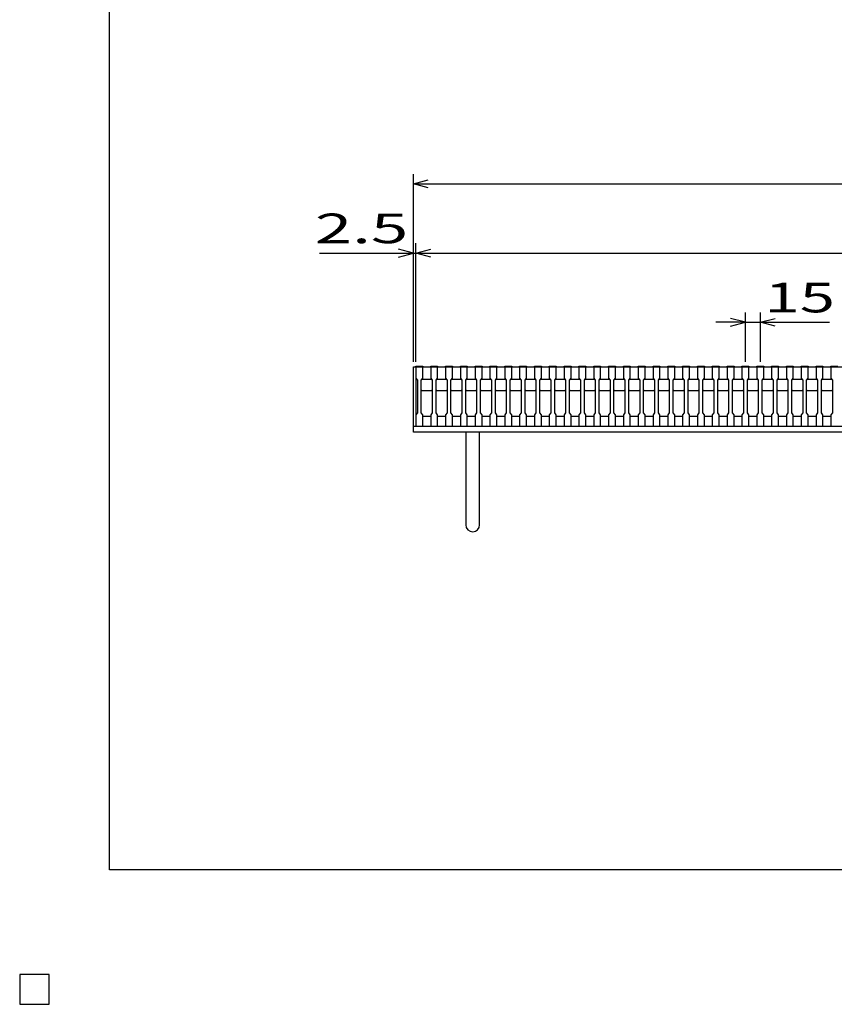
# Model space of a CAD drawing. Units: millimetres. Extents: x -182 to 173, y -128 to 105.
# Drawn here: x -182 to -100, y -128 to -29 of the extents above; entities that cross this region are included whole.
import ezdxf
from ezdxf.enums import TextEntityAlignment as Align

# ---------------------------------------------------------------- set-up
doc = ezdxf.new("R2010")
doc.units = ezdxf.units.MM
doc.header["$LTSCALE"] = 0.25
for name, color, linetype in [('16', 7, 'Continuous'), ('19', 7, 'Continuous'), ('22', 7, 'Continuous')]:
    doc.layers.add(name, color=color, linetype=linetype)
doc.styles.add('dcStyle0', font='txt.shx', dxfattribs={"width": 0.833333, "bigfont": 'bigfont'})

msp = doc.modelspace()

# ---------------------------------------------------------------- linework, layer by layer
at = {"color": 150, "linetype": 'Continuous', "lineweight": 25}
for p, q in [((-172.9, -114.65), (-172.9, 105.35)), ((173.1, -114.65), (-172.9, -114.65))]:
    msp.add_line(p, q, dxfattribs=at)
at = {"layer": '16', "color": 3, "linetype": 'Continuous', "lineweight": 25}
for p, q in [((-141.9, -63.75), (-141.9, -63.68)), ((-141.9, -63.68), (-141.2, -63.68)), ((-141.9, -63.75), (-141.9, -64.9)), ((-141.2, -63.75), (-141.9, -63.75)), ((-141.9, -63.75), (-141.9, -68.75)), ((-141.9, -63.75), (-42.4, -63.75)), ((-141.2, -63.68), (-141.2, -63.75)), ((-141.2, -64.9), (-141.2, -63.75)), ((-140.4, -63.75), (-140.4, -63.68)), ((-140.4, -63.68), (-139.7, -63.68)), ((-140.4, -63.75), (-140.4, -64.9)), ((-139.7, -63.75), (-140.4, -63.75)), ((-139.7, -63.68), (-139.7, -63.75)), ((-139.7, -64.9), (-139.7, -63.75)), ((-138.9, -63.75), (-138.9, -63.68)), ((-138.9, -63.68), (-138.2, -63.68)), ((-138.9, -63.75), (-138.9, -64.9)), ((-138.2, -63.75), (-138.9, -63.75)), ((-138.2, -63.68), (-138.2, -63.75)), ((-138.2, -64.9), (-138.2, -63.75)), ((-137.4, -63.75), (-137.4, -63.68)), ((-137.4, -63.68), (-136.7, -63.68)), ((-137.4, -63.75), (-137.4, -64.9)), ((-136.7, -63.75), (-137.4, -63.75)), ((-136.7, -63.68), (-136.7, -63.75)), ((-136.7, -64.9), (-136.7, -63.75)), ((-135.9, -63.75), (-135.9, -63.68)), ((-135.9, -63.68), (-135.2, -63.68)), ((-135.9, -63.75), (-135.9, -64.9)), ((-135.2, -63.75), (-135.9, -63.75)), ((-135.2, -63.68), (-135.2, -63.75)), ((-135.2, -64.9), (-135.2, -63.75)), ((-134.4, -63.75), (-134.4, -63.68)), ((-134.4, -63.68), (-133.7, -63.68)), ((-134.4, -63.75), (-134.4, -64.9)), ((-133.7, -63.75), (-134.4, -63.75)), ((-133.7, -63.68), (-133.7, -63.75)), ((-133.7, -64.9), (-133.7, -63.75)), ((-132.9, -63.75), (-132.9, -63.68)), ((-132.9, -63.68), (-132.2, -63.68)), ((-132.9, -63.75), (-132.9, -64.9)), ((-132.2, -63.75), (-132.9, -63.75)), ((-132.2, -63.68), (-132.2, -63.75)), ((-132.2, -64.9), (-132.2, -63.75)), ((-131.4, -63.75), (-131.4, -63.68)), ((-131.4, -63.68), (-130.7, -63.68)), ((-131.4, -63.75), (-131.4, -64.9)), ((-130.7, -63.75), (-131.4, -63.75)), ((-130.7, -63.68), (-130.7, -63.75)), ((-130.7, -64.9), (-130.7, -63.75)), ((-129.9, -63.75), (-129.9, -63.68)), ((-129.9, -63.68), (-129.2, -63.68)), ((-129.9, -63.75), (-129.9, -64.9)), ((-129.2, -63.75), (-129.9, -63.75)), ((-129.2, -63.68), (-129.2, -63.75)), ((-129.2, -64.9), (-129.2, -63.75)), ((-128.4, -63.75), (-128.4, -63.68)), ((-128.4, -63.68), (-127.7, -63.68)), ((-128.4, -63.75), (-128.4, -64.9)), ((-127.7, -63.75), (-128.4, -63.75)), ((-127.7, -63.68), (-127.7, -63.75)), ((-127.7, -64.9), (-127.7, -63.75)), ((-126.9, -63.75), (-126.9, -63.68)), ((-126.9, -63.68), (-126.2, -63.68)), ((-126.9, -63.75), (-126.9, -64.9)), ((-126.2, -63.75), (-126.9, -63.75)), ((-126.2, -63.68), (-126.2, -63.75)), ((-126.2, -64.9), (-126.2, -63.75)), ((-125.4, -63.75), (-125.4, -63.68)), ((-125.4, -63.68), (-124.7, -63.68)), ((-125.4, -63.75), (-125.4, -64.9)), ((-124.7, -63.75), (-125.4, -63.75)), ((-124.7, -63.68), (-124.7, -63.75)), ((-124.7, -64.9), (-124.7, -63.75)), ((-123.9, -63.75), (-123.9, -63.68)), ((-123.9, -63.68), (-123.2, -63.68)), ((-123.9, -63.75), (-123.9, -64.9)), ((-123.2, -63.75), (-123.9, -63.75)), ((-123.2, -63.68), (-123.2, -63.75)), ((-123.2, -64.9), (-123.2, -63.75)), ((-122.4, -63.75), (-122.4, -63.68)), ((-122.4, -63.68), (-121.7, -63.68)), ((-122.4, -63.75), (-122.4, -64.9)), ((-121.7, -63.75), (-122.4, -63.75)), ((-121.7, -63.68), (-121.7, -63.75)), ((-121.7, -64.9), (-121.7, -63.75)), ((-120.9, -63.75), (-120.9, -63.68)), ((-120.9, -63.68), (-120.2, -63.68)), ((-120.9, -63.75), (-120.9, -64.9)), ((-120.2, -63.75), (-120.9, -63.75)), ((-120.2, -63.68), (-120.2, -63.75)), ((-120.2, -64.9), (-120.2, -63.75)), ((-119.4, -63.75), (-119.4, -63.68)), ((-119.4, -63.68), (-118.7, -63.68)), ((-119.4, -63.75), (-119.4, -64.9)), ((-118.7, -63.75), (-119.4, -63.75)), ((-118.7, -63.68), (-118.7, -63.75)), ((-118.7, -64.9), (-118.7, -63.75)), ((-117.9, -63.75), (-117.9, -63.68)), ((-117.9, -63.68), (-117.2, -63.68)), ((-117.9, -63.75), (-117.9, -64.9)), ((-117.2, -63.75), (-117.9, -63.75)), ((-117.2, -63.68), (-117.2, -63.75)), ((-117.2, -64.9), (-117.2, -63.75)), ((-116.4, -63.75), (-116.4, -63.68)), ((-116.4, -63.68), (-115.7, -63.68)), ((-116.4, -63.75), (-116.4, -64.9)), ((-115.7, -63.75), (-116.4, -63.75)), ((-115.7, -63.68), (-115.7, -63.75)), ((-115.7, -64.9), (-115.7, -63.75)), ((-114.9, -63.75), (-114.9, -63.68)), ((-114.9, -63.68), (-114.2, -63.68)), ((-114.9, -63.75), (-114.9, -64.9)), ((-114.2, -63.75), (-114.9, -63.75)), ((-114.2, -63.68), (-114.2, -63.75)), ((-114.2, -64.9), (-114.2, -63.75)), ((-113.4, -63.75), (-113.4, -63.68)), ((-113.4, -63.68), (-112.7, -63.68)), ((-113.4, -63.75), (-113.4, -64.9)), ((-112.7, -63.75), (-113.4, -63.75)), ((-112.7, -63.68), (-112.7, -63.75)), ((-112.7, -64.9), (-112.7, -63.75)), ((-111.9, -63.75), (-111.9, -63.68)), ((-111.9, -63.68), (-111.2, -63.68)), ((-111.9, -63.75), (-111.9, -64.9)), ((-111.2, -63.75), (-111.9, -63.75)), ((-111.2, -63.68), (-111.2, -63.75)), ((-111.2, -64.9), (-111.2, -63.75)), ((-110.4, -63.75), (-110.4, -63.68)), ((-110.4, -63.68), (-109.7, -63.68)), ((-110.4, -63.75), (-110.4, -64.9)), ((-109.7, -63.75), (-110.4, -63.75)), ((-109.7, -63.68), (-109.7, -63.75)), ((-109.7, -64.9), (-109.7, -63.75)), ((-108.9, -63.75), (-108.9, -63.68)), ((-108.9, -63.68), (-108.2, -63.68)), ((-108.9, -63.75), (-108.9, -64.9)), ((-108.2, -63.75), (-108.9, -63.75)), ((-108.2, -63.68), (-108.2, -63.75)), ((-108.2, -64.9), (-108.2, -63.75)), ((-107.4, -63.75), (-107.4, -63.68)), ((-107.4, -63.68), (-106.7, -63.68)), ((-107.4, -63.75), (-107.4, -64.9)), ((-106.7, -63.75), (-107.4, -63.75)), ((-106.7, -63.68), (-106.7, -63.75)), ((-106.7, -64.9), (-106.7, -63.75)), ((-105.9, -63.75), (-105.9, -63.68)), ((-105.9, -63.68), (-105.2, -63.68)), ((-105.9, -63.75), (-105.9, -64.9)), ((-105.2, -63.75), (-105.9, -63.75)), ((-105.2, -63.68), (-105.2, -63.75)), ((-105.2, -64.9), (-105.2, -63.75)), ((-104.4, -63.75), (-104.4, -63.68)), ((-104.4, -63.68), (-103.7, -63.68)), ((-104.4, -63.75), (-104.4, -64.9)), ((-103.7, -63.75), (-104.4, -63.75)), ((-103.7, -63.68), (-103.7, -63.75)), ((-103.7, -64.9), (-103.7, -63.75)), ((-102.9, -63.75), (-102.9, -63.68)), ((-102.9, -63.68), (-102.2, -63.68)), ((-102.9, -63.75), (-102.9, -64.9)), ((-102.2, -63.75), (-102.9, -63.75)), ((-102.2, -63.68), (-102.2, -63.75)), ((-102.2, -64.9), (-102.2, -63.75)), ((-101.4, -63.75), (-101.4, -63.68)), ((-101.4, -63.68), (-100.7, -63.68)), ((-101.4, -63.75), (-101.4, -64.9)), ((-100.7, -63.75), (-101.4, -63.75)), ((-100.7, -63.68), (-100.7, -63.75)), ((-100.7, -64.9), (-100.7, -63.75)), ((-99.9, -63.75), (-99.9, -63.68)), ((-99.9, -63.68), (-99.2, -63.68)), ((-99.9, -63.75), (-99.9, -64.9)), ((-99.2, -63.75), (-99.9, -63.75)), ((-141.9, -64.9), (-141.75, -65.1)), ((-141.75, -65.1), (-141.75, -68.4)), ((-141.35, -65.1), (-141.2, -64.9)), ((-141.35, -65.1), (-141.25, -65)), ((-141.35, -68.4), (-141.35, -65.1)), ((-141.25, -65), (-140.35, -65)), ((-140.4, -64.9), (-140.25, -65.1)), ((-140.35, -65), (-140.25, -65.1)), ((-140.25, -65.1), (-140.25, -68.4)), ((-139.85, -65.1), (-139.7, -64.9)), ((-139.85, -65.1), (-139.75, -65)), ((-139.85, -68.4), (-139.85, -65.1)), ((-139.75, -65), (-138.85, -65)), ((-138.9, -64.9), (-138.75, -65.1)), ((-138.85, -65), (-138.75, -65.1)), ((-138.75, -65.1), (-138.75, -68.4)), ((-138.35, -65.1), (-138.2, -64.9)), ((-138.35, -65.1), (-138.25, -65)), ((-138.35, -68.4), (-138.35, -65.1)), ((-138.25, -65), (-137.35, -65)), ((-137.4, -64.9), (-137.25, -65.1)), ((-137.35, -65), (-137.25, -65.1)), ((-137.25, -65.1), (-137.25, -68.4)), ((-136.85, -65.1), (-136.7, -64.9)), ((-136.85, -65.1), (-136.75, -65)), ((-136.85, -68.4), (-136.85, -65.1)), ((-136.75, -65), (-135.85, -65)), ((-135.9, -64.9), (-135.75, -65.1)), ((-135.85, -65), (-135.75, -65.1)), ((-135.75, -65.1), (-135.75, -68.4)), ((-135.35, -65.1), (-135.2, -64.9)), ((-135.35, -65.1), (-135.25, -65)), ((-135.35, -68.4), (-135.35, -65.1)), ((-135.25, -65), (-134.35, -65)), ((-134.4, -64.9), (-134.25, -65.1)), ((-134.35, -65), (-134.25, -65.1)), ((-134.25, -65.1), (-134.25, -68.4)), ((-133.85, -65.1), (-133.7, -64.9)), ((-133.85, -65.1), (-133.75, -65)), ((-133.85, -68.4), (-133.85, -65.1)), ((-133.75, -65), (-132.85, -65)), ((-132.9, -64.9), (-132.75, -65.1)), ((-132.85, -65), (-132.75, -65.1)), ((-132.75, -65.1), (-132.75, -68.4)), ((-132.35, -65.1), (-132.2, -64.9)), ((-132.35, -65.1), (-132.25, -65)), ((-132.35, -68.4), (-132.35, -65.1)), ((-132.25, -65), (-131.35, -65)), ((-131.4, -64.9), (-131.25, -65.1)), ((-131.35, -65), (-131.25, -65.1)), ((-131.25, -65.1), (-131.25, -68.4)), ((-130.85, -65.1), (-130.7, -64.9)), ((-130.85, -65.1), (-130.75, -65)), ((-130.85, -68.4), (-130.85, -65.1)), ((-130.75, -65), (-129.85, -65)), ((-129.9, -64.9), (-129.75, -65.1)), ((-129.85, -65), (-129.75, -65.1)), ((-129.75, -65.1), (-129.75, -68.4)), ((-129.35, -65.1), (-129.2, -64.9)), ((-129.35, -65.1), (-129.25, -65)), ((-129.35, -68.4), (-129.35, -65.1)), ((-129.25, -65), (-128.35, -65)), ((-128.4, -64.9), (-128.25, -65.1)), ((-128.35, -65), (-128.25, -65.1)), ((-128.25, -65.1), (-128.25, -68.4)), ((-127.85, -65.1), (-127.7, -64.9)), ((-127.85, -65.1), (-127.75, -65)), ((-127.85, -68.4), (-127.85, -65.1)), ((-127.75, -65), (-126.85, -65)), ((-126.9, -64.9), (-126.75, -65.1)), ((-126.85, -65), (-126.75, -65.1)), ((-126.75, -65.1), (-126.75, -68.4)), ((-126.35, -65.1), (-126.2, -64.9)), ((-126.35, -65.1), (-126.25, -65)), ((-126.35, -68.4), (-126.35, -65.1)), ((-126.25, -65), (-125.35, -65)), ((-125.4, -64.9), (-125.25, -65.1)), ((-125.35, -65), (-125.25, -65.1)), ((-125.25, -65.1), (-125.25, -68.4)), ((-124.85, -65.1), (-124.7, -64.9)), ((-124.85, -65.1), (-124.75, -65)), ((-124.85, -68.4), (-124.85, -65.1)), ((-124.75, -65), (-123.85, -65)), ((-123.9, -64.9), (-123.75, -65.1)), ((-123.85, -65), (-123.75, -65.1)), ((-123.75, -65.1), (-123.75, -68.4)), ((-123.35, -65.1), (-123.2, -64.9)), ((-123.35, -65.1), (-123.25, -65)), ((-123.35, -68.4), (-123.35, -65.1)), ((-123.25, -65), (-122.35, -65)), ((-122.4, -64.9), (-122.25, -65.1)), ((-122.35, -65), (-122.25, -65.1)), ((-122.25, -65.1), (-122.25, -68.4)), ((-121.85, -65.1), (-121.7, -64.9)), ((-121.85, -65.1), (-121.75, -65)), ((-121.85, -68.4), (-121.85, -65.1)), ((-121.75, -65), (-120.85, -65)), ((-120.9, -64.9), (-120.75, -65.1)), ((-120.85, -65), (-120.75, -65.1)), ((-120.75, -65.1), (-120.75, -68.4)), ((-120.35, -65.1), (-120.2, -64.9)), ((-120.35, -65.1), (-120.25, -65)), ((-120.35, -68.4), (-120.35, -65.1)), ((-120.25, -65), (-119.35, -65)), ((-119.4, -64.9), (-119.25, -65.1)), ((-119.35, -65), (-119.25, -65.1)), ((-119.25, -65.1), (-119.25, -68.4)), ((-118.85, -65.1), (-118.7, -64.9)), ((-118.85, -65.1), (-118.75, -65)), ((-118.85, -68.4), (-118.85, -65.1)), ((-118.75, -65), (-117.85, -65)), ((-117.9, -64.9), (-117.75, -65.1)), ((-117.85, -65), (-117.75, -65.1)), ((-117.75, -65.1), (-117.75, -68.4)), ((-117.35, -65.1), (-117.2, -64.9)), ((-117.35, -65.1), (-117.25, -65)), ((-117.35, -68.4), (-117.35, -65.1)), ((-117.25, -65), (-116.35, -65)), ((-116.4, -64.9), (-116.25, -65.1)), ((-116.35, -65), (-116.25, -65.1)), ((-116.25, -65.1), (-116.25, -68.4)), ((-115.85, -65.1), (-115.7, -64.9)), ((-115.85, -65.1), (-115.75, -65)), ((-115.85, -68.4), (-115.85, -65.1)), ((-115.75, -65), (-114.85, -65)), ((-114.9, -64.9), (-114.75, -65.1)), ((-114.85, -65), (-114.75, -65.1)), ((-114.75, -65.1), (-114.75, -68.4)), ((-114.35, -65.1), (-114.2, -64.9)), ((-114.35, -65.1), (-114.25, -65)), ((-114.35, -68.4), (-114.35, -65.1)), ((-114.25, -65), (-113.35, -65)), ((-113.4, -64.9), (-113.25, -65.1)), ((-113.35, -65), (-113.25, -65.1)), ((-113.25, -65.1), (-113.25, -68.4)), ((-112.85, -65.1), (-112.7, -64.9)), ((-112.85, -65.1), (-112.75, -65)), ((-112.85, -68.4), (-112.85, -65.1)), ((-112.75, -65), (-111.85, -65)), ((-111.9, -64.9), (-111.75, -65.1)), ((-111.85, -65), (-111.75, -65.1)), ((-111.75, -65.1), (-111.75, -68.4)), ((-111.35, -65.1), (-111.2, -64.9)), ((-111.35, -65.1), (-111.25, -65)), ((-111.35, -68.4), (-111.35, -65.1)), ((-111.25, -65), (-110.35, -65)), ((-110.4, -64.9), (-110.25, -65.1)), ((-110.35, -65), (-110.25, -65.1)), ((-110.25, -65.1), (-110.25, -68.4)), ((-109.85, -65.1), (-109.7, -64.9)), ((-109.85, -65.1), (-109.75, -65)), ((-109.85, -68.4), (-109.85, -65.1)), ((-109.75, -65), (-108.85, -65)), ((-108.9, -64.9), (-108.75, -65.1)), ((-108.85, -65), (-108.75, -65.1)), ((-108.75, -65.1), (-108.75, -68.4)), ((-108.35, -65.1), (-108.2, -64.9)), ((-108.35, -65.1), (-108.25, -65)), ((-108.35, -68.4), (-108.35, -65.1)), ((-108.25, -65), (-107.35, -65)), ((-107.4, -64.9), (-107.25, -65.1)), ((-107.35, -65), (-107.25, -65.1)), ((-107.25, -65.1), (-107.25, -68.4)), ((-106.85, -65.1), (-106.7, -64.9)), ((-106.85, -65.1), (-106.75, -65)), ((-106.85, -68.4), (-106.85, -65.1)), ((-106.75, -65), (-105.85, -65)), ((-105.9, -64.9), (-105.75, -65.1)), ((-105.85, -65), (-105.75, -65.1)), ((-105.75, -65.1), (-105.75, -68.4)), ((-105.35, -65.1), (-105.2, -64.9)), ((-105.35, -65.1), (-105.25, -65)), ((-105.35, -68.4), (-105.35, -65.1)), ((-105.25, -65), (-104.35, -65)), ((-104.4, -64.9), (-104.25, -65.1)), ((-104.35, -65), (-104.25, -65.1)), ((-104.25, -65.1), (-104.25, -68.4)), ((-103.85, -65.1), (-103.7, -64.9)), ((-103.85, -65.1), (-103.75, -65)), ((-103.85, -68.4), (-103.85, -65.1)), ((-103.75, -65), (-102.85, -65)), ((-102.9, -64.9), (-102.75, -65.1)), ((-102.85, -65), (-102.75, -65.1)), ((-102.75, -65.1), (-102.75, -68.4)), ((-102.35, -65.1), (-102.2, -64.9)), ((-102.35, -65.1), (-102.25, -65)), ((-102.35, -68.4), (-102.35, -65.1)), ((-102.25, -65), (-101.35, -65)), ((-101.4, -64.9), (-101.25, -65.1)), ((-101.35, -65), (-101.25, -65.1)), ((-101.25, -65.1), (-101.25, -68.4)), ((-100.85, -65.1), (-100.7, -64.9)), ((-100.85, -65.1), (-100.75, -65)), ((-100.85, -68.4), (-100.85, -65.1)), ((-100.75, -65), (-99.85, -65)), ((-99.9, -64.9), (-99.75, -65.1)), ((-99.85, -65), (-99.75, -65.1)), ((-99.75, -65.1), (-99.75, -68.4)), ((-141.25, -66.2), (-141.35, -66.1)), ((-140.35, -66.2), (-141.25, -66.2)), ((-140.25, -66.1), (-140.35, -66.2)), ((-139.75, -66.2), (-139.85, -66.1)), ((-138.85, -66.2), (-139.75, -66.2)), ((-138.75, -66.1), (-138.85, -66.2)), ((-138.25, -66.2), (-138.35, -66.1)), ((-137.35, -66.2), (-138.25, -66.2)), ((-137.25, -66.1), (-137.35, -66.2)), ((-136.75, -66.2), (-136.85, -66.1)), ((-135.85, -66.2), (-136.75, -66.2)), ((-135.75, -66.1), (-135.85, -66.2)), ((-135.25, -66.2), (-135.35, -66.1)), ((-134.35, -66.2), (-135.25, -66.2)), ((-134.25, -66.1), (-134.35, -66.2)), ((-133.75, -66.2), (-133.85, -66.1)), ((-132.85, -66.2), (-133.75, -66.2)), ((-132.75, -66.1), (-132.85, -66.2)), ((-132.25, -66.2), (-132.35, -66.1)), ((-131.35, -66.2), (-132.25, -66.2)), ((-131.25, -66.1), (-131.35, -66.2)), ((-130.75, -66.2), (-130.85, -66.1)), ((-129.85, -66.2), (-130.75, -66.2)), ((-129.75, -66.1), (-129.85, -66.2)), ((-129.25, -66.2), (-129.35, -66.1)), ((-128.35, -66.2), (-129.25, -66.2)), ((-128.25, -66.1), (-128.35, -66.2)), ((-127.75, -66.2), (-127.85, -66.1)), ((-126.85, -66.2), (-127.75, -66.2)), ((-126.75, -66.1), (-126.85, -66.2)), ((-126.25, -66.2), (-126.35, -66.1)), ((-125.35, -66.2), (-126.25, -66.2)), ((-125.25, -66.1), (-125.35, -66.2)), ((-124.75, -66.2), (-124.85, -66.1)), ((-123.85, -66.2), (-124.75, -66.2)), ((-123.75, -66.1), (-123.85, -66.2)), ((-123.25, -66.2), (-123.35, -66.1)), ((-122.35, -66.2), (-123.25, -66.2)), ((-122.25, -66.1), (-122.35, -66.2)), ((-121.75, -66.2), (-121.85, -66.1)), ((-120.85, -66.2), (-121.75, -66.2)), ((-120.75, -66.1), (-120.85, -66.2)), ((-120.25, -66.2), (-120.35, -66.1)), ((-119.35, -66.2), (-120.25, -66.2)), ((-119.25, -66.1), (-119.35, -66.2)), ((-118.75, -66.2), (-118.85, -66.1)), ((-117.85, -66.2), (-118.75, -66.2)), ((-117.75, -66.1), (-117.85, -66.2)), ((-117.25, -66.2), (-117.35, -66.1)), ((-116.35, -66.2), (-117.25, -66.2)), ((-116.25, -66.1), (-116.35, -66.2)), ((-115.75, -66.2), (-115.85, -66.1)), ((-114.85, -66.2), (-115.75, -66.2)), ((-114.75, -66.1), (-114.85, -66.2)), ((-114.25, -66.2), (-114.35, -66.1)), ((-113.35, -66.2), (-114.25, -66.2)), ((-113.25, -66.1), (-113.35, -66.2)), ((-112.75, -66.2), (-112.85, -66.1)), ((-111.85, -66.2), (-112.75, -66.2)), ((-111.75, -66.1), (-111.85, -66.2)), ((-111.25, -66.2), (-111.35, -66.1)), ((-110.35, -66.2), (-111.25, -66.2)), ((-110.25, -66.1), (-110.35, -66.2)), ((-109.75, -66.2), (-109.85, -66.1)), ((-108.85, -66.2), (-109.75, -66.2)), ((-108.75, -66.1), (-108.85, -66.2)), ((-108.25, -66.2), (-108.35, -66.1)), ((-107.35, -66.2), (-108.25, -66.2)), ((-107.25, -66.1), (-107.35, -66.2)), ((-106.75, -66.2), (-106.85, -66.1)), ((-105.85, -66.2), (-106.75, -66.2)), ((-105.75, -66.1), (-105.85, -66.2)), ((-105.25, -66.2), (-105.35, -66.1)), ((-104.35, -66.2), (-105.25, -66.2)), ((-104.25, -66.1), (-104.35, -66.2)), ((-103.75, -66.2), (-103.85, -66.1)), ((-102.85, -66.2), (-103.75, -66.2)), ((-102.75, -66.1), (-102.85, -66.2)), ((-102.25, -66.2), (-102.35, -66.1)), ((-101.35, -66.2), (-102.25, -66.2)), ((-101.25, -66.1), (-101.35, -66.2)), ((-100.75, -66.2), (-100.85, -66.1)), ((-99.85, -66.2), (-100.75, -66.2)), ((-99.75, -66.1), (-99.85, -66.2)), ((-141.75, -68.4), (-141.9, -68.6)), ((-141.9, -68.6), (-141.9, -69.75)), ((-141.2, -68.6), (-141.35, -68.4)), ((-141.2, -69.75), (-141.2, -68.6)), ((-140.25, -68.4), (-140.4, -68.6)), ((-140.4, -68.6), (-140.4, -69.75)), ((-139.7, -68.6), (-139.85, -68.4)), ((-139.7, -69.75), (-139.7, -68.6)), ((-138.75, -68.4), (-138.9, -68.6)), ((-138.9, -68.6), (-138.9, -69.75)), ((-138.2, -68.6), (-138.35, -68.4)), ((-138.2, -69.75), (-138.2, -68.6)), ((-137.25, -68.4), (-137.4, -68.6)), ((-137.4, -68.6), (-137.4, -69.75)), ((-136.7, -68.6), (-136.85, -68.4)), ((-136.7, -69.75), (-136.7, -68.6)), ((-135.75, -68.4), (-135.9, -68.6)), ((-135.9, -68.6), (-135.9, -69.75)), ((-135.2, -68.6), (-135.35, -68.4)), ((-135.2, -69.75), (-135.2, -68.6)), ((-134.25, -68.4), (-134.4, -68.6)), ((-134.4, -68.6), (-134.4, -69.75)), ((-133.7, -68.6), (-133.85, -68.4)), ((-133.7, -69.75), (-133.7, -68.6)), ((-132.75, -68.4), (-132.9, -68.6)), ((-132.9, -68.6), (-132.9, -69.75)), ((-132.2, -68.6), (-132.35, -68.4)), ((-132.2, -69.75), (-132.2, -68.6)), ((-131.25, -68.4), (-131.4, -68.6)), ((-131.4, -68.6), (-131.4, -69.75)), ((-130.7, -68.6), (-130.85, -68.4)), ((-130.7, -69.75), (-130.7, -68.6)), ((-129.75, -68.4), (-129.9, -68.6)), ((-129.9, -68.6), (-129.9, -69.75)), ((-129.2, -68.6), (-129.35, -68.4)), ((-129.2, -69.75), (-129.2, -68.6)), ((-128.25, -68.4), (-128.4, -68.6)), ((-128.4, -68.6), (-128.4, -69.75)), ((-127.7, -68.6), (-127.85, -68.4)), ((-127.7, -69.75), (-127.7, -68.6)), ((-126.75, -68.4), (-126.9, -68.6)), ((-126.9, -68.6), (-126.9, -69.75)), ((-126.2, -68.6), (-126.35, -68.4)), ((-126.2, -69.75), (-126.2, -68.6)), ((-125.25, -68.4), (-125.4, -68.6)), ((-125.4, -68.6), (-125.4, -69.75)), ((-124.7, -68.6), (-124.85, -68.4)), ((-124.7, -69.75), (-124.7, -68.6)), ((-123.75, -68.4), (-123.9, -68.6)), ((-123.9, -68.6), (-123.9, -69.75)), ((-123.2, -68.6), (-123.35, -68.4)), ((-123.2, -69.75), (-123.2, -68.6)), ((-122.25, -68.4), (-122.4, -68.6)), ((-122.4, -68.6), (-122.4, -69.75)), ((-121.7, -68.6), (-121.85, -68.4)), ((-121.7, -69.75), (-121.7, -68.6)), ((-120.75, -68.4), (-120.9, -68.6)), ((-120.9, -68.6), (-120.9, -69.75)), ((-120.2, -68.6), (-120.35, -68.4)), ((-120.2, -69.75), (-120.2, -68.6)), ((-119.25, -68.4), (-119.4, -68.6)), ((-119.4, -68.6), (-119.4, -69.75)), ((-118.7, -68.6), (-118.85, -68.4)), ((-118.7, -69.75), (-118.7, -68.6)), ((-117.75, -68.4), (-117.9, -68.6)), ((-117.9, -68.6), (-117.9, -69.75)), ((-117.2, -68.6), (-117.35, -68.4)), ((-117.2, -69.75), (-117.2, -68.6)), ((-116.25, -68.4), (-116.4, -68.6)), ((-116.4, -68.6), (-116.4, -69.75)), ((-115.7, -68.6), (-115.85, -68.4)), ((-115.7, -69.75), (-115.7, -68.6)), ((-114.75, -68.4), (-114.9, -68.6)), ((-114.9, -68.6), (-114.9, -69.75)), ((-114.2, -68.6), (-114.35, -68.4)), ((-114.2, -69.75), (-114.2, -68.6)), ((-113.25, -68.4), (-113.4, -68.6)), ((-113.4, -68.6), (-113.4, -69.75)), ((-112.7, -68.6), (-112.85, -68.4)), ((-112.7, -69.75), (-112.7, -68.6)), ((-111.75, -68.4), (-111.9, -68.6)), ((-111.9, -68.6), (-111.9, -69.75)), ((-111.2, -68.6), (-111.35, -68.4)), ((-111.2, -69.75), (-111.2, -68.6)), ((-110.25, -68.4), (-110.4, -68.6)), ((-110.4, -68.6), (-110.4, -69.75)), ((-109.7, -68.6), (-109.85, -68.4)), ((-109.7, -69.75), (-109.7, -68.6)), ((-108.75, -68.4), (-108.9, -68.6)), ((-108.9, -68.6), (-108.9, -69.75)), ((-108.2, -68.6), (-108.35, -68.4)), ((-108.2, -69.75), (-108.2, -68.6)), ((-107.25, -68.4), (-107.4, -68.6)), ((-107.4, -68.6), (-107.4, -69.75)), ((-106.7, -68.6), (-106.85, -68.4)), ((-106.7, -69.75), (-106.7, -68.6)), ((-105.75, -68.4), (-105.9, -68.6)), ((-105.9, -68.6), (-105.9, -69.75)), ((-105.2, -68.6), (-105.35, -68.4)), ((-105.2, -69.75), (-105.2, -68.6)), ((-104.25, -68.4), (-104.4, -68.6)), ((-104.4, -68.6), (-104.4, -69.75)), ((-103.7, -68.6), (-103.85, -68.4)), ((-103.7, -69.75), (-103.7, -68.6)), ((-102.75, -68.4), (-102.9, -68.6)), ((-102.9, -68.6), (-102.9, -69.75)), ((-102.2, -68.6), (-102.35, -68.4)), ((-102.2, -69.75), (-102.2, -68.6)), ((-101.25, -68.4), (-101.4, -68.6)), ((-101.4, -68.6), (-101.4, -69.75)), ((-100.7, -68.6), (-100.85, -68.4)), ((-100.7, -69.75), (-100.7, -68.6)), ((-99.75, -68.4), (-99.9, -68.6)), ((-99.9, -68.6), (-99.9, -69.75)), ((-141.2, -68.75), (-140.4, -68.75)), ((-139.7, -68.75), (-138.9, -68.75)), ((-138.2, -68.75), (-137.4, -68.75)), ((-136.7, -68.75), (-135.9, -68.75)), ((-135.2, -68.75), (-134.4, -68.75)), ((-133.7, -68.75), (-132.9, -68.75)), ((-132.2, -68.75), (-131.4, -68.75)), ((-130.7, -68.75), (-129.9, -68.75)), ((-129.2, -68.75), (-128.4, -68.75)), ((-127.7, -68.75), (-126.9, -68.75)), ((-126.2, -68.75), (-125.4, -68.75)), ((-124.7, -68.75), (-123.9, -68.75)), ((-123.2, -68.75), (-122.4, -68.75)), ((-121.7, -68.75), (-120.9, -68.75)), ((-120.2, -68.75), (-119.4, -68.75)), ((-118.7, -68.75), (-117.9, -68.75)), ((-117.2, -68.75), (-116.4, -68.75)), ((-115.7, -68.75), (-114.9, -68.75)), ((-114.2, -68.75), (-113.4, -68.75)), ((-112.7, -68.75), (-111.9, -68.75)), ((-111.2, -68.75), (-110.4, -68.75)), ((-109.7, -68.75), (-108.9, -68.75)), ((-108.2, -68.75), (-107.4, -68.75)), ((-106.7, -68.75), (-105.9, -68.75)), ((-105.2, -68.75), (-104.4, -68.75)), ((-103.7, -68.75), (-102.9, -68.75)), ((-102.2, -68.75), (-101.4, -68.75)), ((-100.7, -68.75), (-99.9, -68.75)), ((-141.9, -69.75), (-141.2, -69.75)), ((-140.4, -69.75), (-139.7, -69.75)), ((-138.9, -69.75), (-138.2, -69.75)), ((-137.4, -69.75), (-136.7, -69.75)), ((-135.9, -69.75), (-135.2, -69.75)), ((-134.4, -69.75), (-133.7, -69.75)), ((-132.9, -69.75), (-132.2, -69.75)), ((-131.4, -69.75), (-130.7, -69.75)), ((-129.9, -69.75), (-129.2, -69.75)), ((-128.4, -69.75), (-127.7, -69.75)), ((-126.9, -69.75), (-126.2, -69.75)), ((-125.4, -69.75), (-124.7, -69.75)), ((-123.9, -69.75), (-123.2, -69.75)), ((-122.4, -69.75), (-121.7, -69.75)), ((-120.9, -69.75), (-120.2, -69.75)), ((-119.4, -69.75), (-118.7, -69.75)), ((-117.9, -69.75), (-117.2, -69.75)), ((-116.4, -69.75), (-115.7, -69.75)), ((-114.9, -69.75), (-114.2, -69.75)), ((-113.4, -69.75), (-112.7, -69.75)), ((-111.9, -69.75), (-111.2, -69.75)), ((-110.4, -69.75), (-109.7, -69.75)), ((-108.9, -69.75), (-108.2, -69.75)), ((-107.4, -69.75), (-106.7, -69.75)), ((-105.9, -69.75), (-105.2, -69.75)), ((-104.4, -69.75), (-103.7, -69.75)), ((-102.9, -69.75), (-102.2, -69.75)), ((-101.4, -69.75), (-100.7, -69.75)), ((-99.9, -69.75), (-99.2, -69.75)), ((-179, -125.25), (-182, -125.25)), ((-182, -125.25), (-182, -128.25)), ((-179, -125.25), (-182, -125.25)), ((-182, -125.25), (-182, -128.25)), ((-179, -125.25), (-182, -125.25)), ((-182, -125.25), (-182, -128.25)), ((-179, -125.25), (-182, -125.25)), ((-182, -125.25), (-182, -128.25)), ((-179, -125.25), (-182, -125.25)), ((-182, -125.25), (-182, -128.25)), ((-179, -128.25), (-179, -125.25)), ((-179, -128.25), (-179, -125.25)), ((-179, -128.25), (-179, -125.25)), ((-179, -128.25), (-179, -125.25)), ((-179, -128.25), (-179, -125.25)), ((-182, -128.25), (-179, -128.25)), ((-182, -128.25), (-179, -128.25)), ((-182, -128.25), (-179, -128.25)), ((-182, -128.25), (-179, -128.25)), ((-182, -128.25), (-179, -128.25))]:
    msp.add_line(p, q, dxfattribs=at)
at = {"layer": '19', "color": 6, "linetype": 'Continuous', "lineweight": 25}
for p, q in [((-142.15, -69.75), (-142.15, -63.75)), ((-142.15, -63.75), (-141.9, -63.75)), ((-142.15, -69.75), (-42.15, -69.75)), ((-142.15, -70.35), (-142.15, -69.75)), ((-42.15, -70.35), (-142.15, -70.35)), ((-136.85, -70.35), (-136.85, -79.75)), ((-135.45, -79.75), (-135.45, -70.35))]:
    msp.add_line(p, q, dxfattribs=at)
msp.add_arc((-136.15, -79.75), 0.7, 180, 0, dxfattribs=at)
at = {"layer": '22', "color": 4, "linetype": 'Continuous', "lineweight": 25}
for p, q in [((-142.15, -63.25), (-142.15, -44.25)), ((-142.15, -45.25), (-140.65, -44.85)), ((-140.65, -45.65), (-142.15, -45.25)), ((-142.15, -45.25), (-42.15, -45.25)), ((-142.15, -63.25), (-142.15, -51.25)), ((-141.9, -63.25), (-141.9, -51.25)), ((-151.65, -52.25), (-142.15, -52.25)), ((-142.15, -52.25), (-143.65, -51.85)), ((-143.65, -52.65), (-142.15, -52.25)), ((-142.15, -52.25), (-141.9, -52.25)), ((-141.9, -52.25), (-140.4, -51.85)), ((-140.4, -52.65), (-141.9, -52.25)), ((-141.9, -52.25), (-42.4, -52.25)), ((-108.55, -63.25), (-108.55, -58.25)), ((-107.05, -58.25), (-107.05, -63.25)), ((-108.55, -59.25), (-111.55, -59.25)), ((-108.55, -59.25), (-110.05, -58.85)), ((-110.05, -59.65), (-108.55, -59.25)), ((-108.55, -59.25), (-107.05, -59.25)), ((-107.05, -59.25), (-105.55, -58.85)), ((-105.55, -59.65), (-107.05, -59.25)), ((-107.05, -59.25), (-100.05, -59.25)), ((-179, -125.25), (-182, -125.25)), ((-182, -125.25), (-182, -128.25)), ((-179, -125.25), (-182, -125.25)), ((-182, -125.25), (-182, -128.25)), ((-179, -125.25), (-182, -125.25)), ((-182, -125.25), (-182, -128.25)), ((-179, -128.25), (-179, -125.25)), ((-179, -128.25), (-179, -125.25)), ((-179, -128.25), (-179, -125.25)), ((-182, -128.25), (-179, -128.25)), ((-182, -128.25), (-179, -128.25)), ((-182, -128.25), (-179, -128.25))]:
    msp.add_line(p, q, dxfattribs=at)
at = {"layer": '22', "color": 2, "linetype": 'Continuous', "lineweight": 25}
for p, q in [((-179, -125.25), (-182, -125.25)), ((-182, -125.25), (-182, -128.25)), ((-179, -125.25), (-182, -125.25)), ((-182, -125.25), (-182, -128.25)), ((-179, -125.25), (-182, -125.25)), ((-182, -125.25), (-182, -128.25)), ((-179, -128.25), (-179, -125.25)), ((-179, -128.25), (-179, -125.25)), ((-179, -128.25), (-179, -125.25)), ((-182, -128.25), (-179, -128.25)), ((-182, -128.25), (-179, -128.25)), ((-182, -128.25), (-179, -128.25))]:
    msp.add_line(p, q, dxfattribs=at)

# ---------------------------------------------------------------- texts
at = {"layer": '22', "color": 2, "style": 'dcStyle0', "width": 0.833333}
for s, p, p2 in [(' 2.5 ', (-153.65, -51.25), (-141.15, -51.25)), (' 15 ', (-108.05, -58.25), (-98.05, -58.25))]:
    msp.add_text(s, height=3, dxfattribs=at).set_placement(p, p2, align=Align.FIT)

doc.saveas('drawing.dxf')
